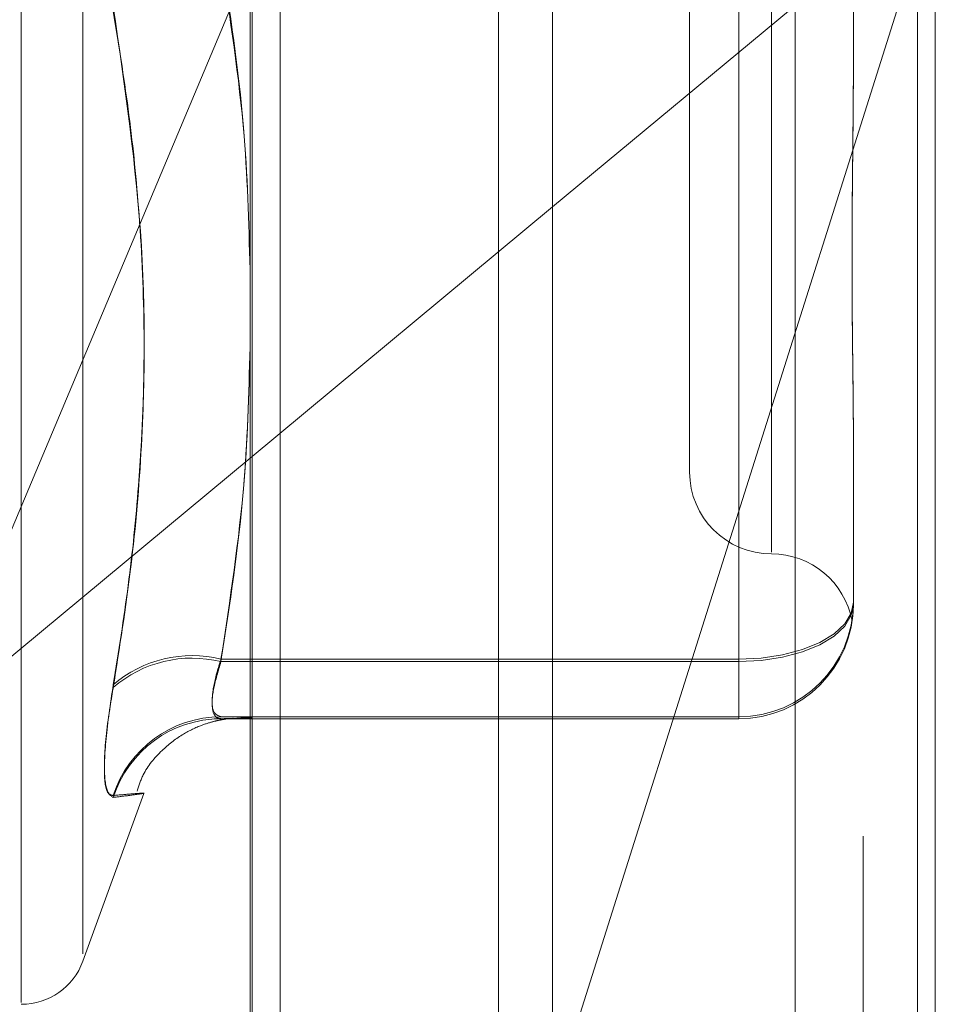
# Model space of a CAD drawing. Units: inches. Extents: x 0 to 23.4, y 0 to 16.5.
# Drawn here: x 11.8 to 11.8, y 7.9 to 7.9 of the extents above; entities that cross this region are included whole.
import ezdxf

# ---------------------------------------------------------------- set-up
doc = ezdxf.new("R2010")
doc.units = ezdxf.units.IN
doc.header["$MEASUREMENT"] = 0
doc.linetypes.add('HIDDEN', pattern=[0.07500000000000001, 0.05, -0.025])

msp = doc.modelspace()

# ---------------------------------------------------------------- linework, layer by layer
at = {"color": 7, "linetype": 'Continuous', "lineweight": 15}
for p, q in [((11.7715802915, 11.2700629349), (11.7715802915, 4.6199962682)), ((11.7813247359, 11.2700629349), (11.7813247359, 4.6199962682)), ((11.763508879, 11.261547142), (11.763508879, 4.628512061)), ((11.7715802915, 7.9367995983), (11.763508879, 7.930093238))]:
    msp.add_line(p, q, dxfattribs=at)
at = {"color": 7, "linetype": 'HIDDEN', "lineweight": 0}
for p, q in [((11.7798802915, 4.6199962682), (11.7798802915, 11.2700629349)), ((11.7813247359, 11.2700629349), (11.7813247359, 4.6199962682)), ((11.770135847, 4.7401684904), (11.770135847, 11.1498907126)), ((11.770135847, 7.9879212356), (11.770135847, 7.9024835301)), ((11.7635580758, 7.9024264596), (11.7635580758, 7.9877280397)), ((11.778060725, 7.9877039982), (11.778060725, 7.9024024181)), ((11.7573948675, 7.9155478712), (11.7573948675, 7.9745028996)), ((11.7590391241, 7.9168519436), (11.7590391241, 7.9732072595)), ((11.7774302263, 7.9624752232), (11.7774302263, 7.9275775577)), ((11.7752429997, 7.9603401877), (11.7752429997, 7.9297190154)), ((11.7643068667, 7.9030151793), (11.7643068667, 7.9452633837)), ((11.7715802915, 7.912911439), (11.7818046795, 7.9452948191)), ((11.7818046795, 7.9452948191), (11.7715802915, 7.9367995983)), ((11.7818046795, 7.9452948191), (11.7818046795, 7.9024614103)), ((11.7796174529, 7.9450829392), (11.7796174529, 7.9406975333)), ((11.7549418582, 7.9229750875), (11.763508879, 7.943364209)), ((11.7765553356, 7.9247216365), (11.7765553356, 7.9435583974)), ((11.7765553356, 7.9434386977), (11.7765553356, 7.9246552745)), ((11.7796174529, 7.9306315842), (11.7796174529, 7.9262461784)), ((11.763508879, 7.930093238), (11.7549418582, 7.9229750875)), ((11.7796174529, 7.9262461784), (11.7796174529, 7.9262337608)), ((11.7796174529, 7.9262052583), (11.7796174529, 7.9261928407)), ((11.7627270543, 7.9247216365), (11.7765553356, 7.9247216365)), ((11.7765553356, 7.9247216365), (11.7765553356, 7.9231840704)), ((11.7765553356, 7.9246552745), (11.7627270543, 7.9246552745)), ((11.7765553356, 7.9231307327), (11.7765553356, 7.9246552745)), ((11.7628773256, 7.923135572), (11.7625465163, 7.9231300106)), ((11.7765553356, 7.9231840704), (11.7627270543, 7.9231840704)), ((11.7627270543, 7.9231307327), (11.7765553356, 7.9231307327)), ((11.7765553356, 7.9231307327), (11.7765553356, 7.9231840704)), ((11.7590391241, 7.9166533633), (11.7606707112, 7.9211361122))]:
    msp.add_line(p, q, dxfattribs=at)
at = {"color": 7, "linetype": 'HIDDEN', "lineweight": 0, "flags": 128}
for points in [[(11.7765553356, 7.9247216365), (11.7771527251, 7.9247509302), (11.7777271572, 7.9248376854), (11.7782565568, 7.9249785681), (11.7787205795, 7.9251681645), (11.7791013931, 7.9253991883), (11.7793843631, 7.9256627615), (11.7795586152, 7.925948755), (11.7796174529, 7.9262461784)], [(11.7765553356, 7.9246552745), (11.7771527251, 7.9246848184), (11.7777271572, 7.9247723148), (11.7782565568, 7.9249144011), (11.7787205795, 7.9251056172), (11.7791013931, 7.9253386147), (11.7793843631, 7.9256044396), (11.7795586152, 7.9258928764), (11.7796174529, 7.9261928407)]]:
    msp.add_lwpolyline(points, dxfattribs=at)
at = {"color": 7, "linetype": 'HIDDEN', "lineweight": 0}
for centre, radius, start, end in [((11.7774302263, 7.9297190154), 0.0021872265966767, 180, 270), ((11.7774302263, 7.9253445622), 0.0021872265966758, 10.5761912646, 90), ((11.7765553403, 7.926246183), 0.0030621126189096, 269.9999136209, 359.9999136207), ((11.7765553403, 7.9261928453), 0.0030621126189114, 269.999913621, 359.9999136208), ((11.7619514694, 7.9215892466), 0.0032269797422163, 76.0931612391, 130.6427804124), ((11.761956276, 7.9215380556), 0.0032110983923643, 76.111352041, 131.0000141081), ((11.7627378541, 7.9201492247), 0.0030348649153983, 90.2038919261, 162.1177173281), ((11.7627352623, 7.9200985246), 0.0030322191668932, 90.1550970044, 162.1131760619), ((11.7573948675, 7.9172518238), 0.0017497812773408, 270, 340.0000000001)]:
    msp.add_arc(centre, radius, start, end, dxfattribs=at)
for points, knots in [([(11.76272705428127, 7.943558397370273), (11.76296375191673, 7.942016395788), (11.76339331372118, 7.939217952192078), (11.76347307004826, 7.936396226165122), (11.76350887895302, 7.935129330832143)], [0, 0, 0, 0, 0.5510211406511241, 1, 1, 1, 1]), ([(11.76350887895302, 7.934891075935885), (11.76347727415249, 7.936159194570538), (11.76340595902343, 7.939020659999269), (11.76296987724222, 7.941858503995332), (11.76272705428127, 7.943438697691827)], [0, 0, 0, 0, 0.4431710486244844, 1, 1, 1, 1]), ([(11.75984960531124, 7.924037831078533), (11.75999112321708, 7.924921749012978), (11.76027438444737, 7.926690992841943), (11.76067209371842, 7.930600339545106), (11.76077423179844, 7.935796650644732), (11.76015912520168, 7.940022687426812), (11.75984960531123, 7.942149217118849)], [0, 0, 0, 0, 0.1461091005490739, 0.2924509328620639, 0.6439633213270197, 1, 1, 1, 1]), ([(11.75984960531123, 7.942021604120888), (11.75999105718823, 7.941154326508862), (11.76027418625568, 7.939418389830489), (11.76056427082045, 7.936616918858695), (11.76070668117759, 7.933616910648376), (11.76063402364054, 7.930412227061501), (11.76035890709954, 7.927186863330875), (11.76001952778802, 7.925037605272198), (11.75984960531124, 7.923961501808727)], [0, 0, 0, 0, 0.1460701271534349, 0.2923729239910466, 0.4678607677314231, 0.6439417425231079, 0.8217266081560671, 1, 1, 1, 1]), ([(11.77961745288131, 7.930631584236695), (11.7796174503929, 7.930644898088619), (11.77961739504647, 7.930941020373603), (11.77961366917629, 7.931527808865149), (11.77960345083857, 7.932408527498629), (11.7795924711484, 7.933310116766839), (11.77958311250256, 7.934313701377051), (11.77957932895757, 7.935338475408762), (11.77958227444221, 7.936382845819901), (11.77958976807926, 7.937357208478746), (11.77960035934679, 7.938348037357922), (11.77961213650352, 7.939443552969067), (11.77961738023928, 7.940231008266423), (11.77961745037948, 7.940681466029984), (11.7796174528813, 7.94069753333359)], [0, 0, 0, 0, 0.0044167420356811, 0.0982357135523232, 0.1921423741894067, 0.2863092442104481, 0.3805649735113203, 0.499999954126392, 0.5938191100070551, 0.6877289020555357, 0.7819071526307445, 0.8761736387937709, 0.995583257963563, 1, 1, 1, 1]), ([(11.77961745288131, 7.940603275573345), (11.7796174503929, 7.940587238092029), (11.77961739504648, 7.940230537744121), (11.7796136691763, 7.939537093239571), (11.77960345083858, 7.938532450577522), (11.77959247114841, 7.937540055355445), (11.77958311250257, 7.936474096833848), (11.77957932895758, 7.935428823978669), (11.77958227444222, 7.934405768437713), (11.77958976807927, 7.933484663206592), (11.7796003593468, 7.932580786615078), (11.77961213650353, 7.931616543692976), (11.77961738023929, 7.930950856563703), (11.7796174503795, 7.930579089454906), (11.77961745288131, 7.930565828955278)], [0, 0, 0, 0, 0.0044167420356994, 0.098235713552249, 0.1921423741895405, 0.2863092442110856, 0.3805649735117039, 0.4999999541273293, 0.5938191100069631, 0.6877289020559304, 0.7819071526315856, 0.8761736387948224, 0.9955832579648689, 1, 1, 1, 1]), ([(11.76350887895302, 7.933293530221583), (11.76347727415249, 7.932021810618822), (11.76340595902344, 7.929152219731352), (11.76296987724222, 7.926306317352306), (11.76272705428127, 7.9247216365149)], [0, 0, 0, 0, 0.4431710486372725, 1, 1, 1, 1]), ([(11.76272705428127, 7.924655274517005), (11.76296375191674, 7.92619290980783), (11.76339331372118, 7.928983429403815), (11.76347307004826, 7.931797165504913), (11.76350887895302, 7.933060473530058)], [0, 0, 0, 0, 0.5510211406638938, 1, 1, 1, 1]), ([(11.77958061893088, 7.92574589949764), (11.77958057038812, 7.925745619363297), (11.77957939659999, 7.925738845574711), (11.77958274222238, 7.925762101402714), (11.77958964232296, 7.92581143980428), (11.77960039300156, 7.925899444657698), (11.77961212416419, 7.92603041365513), (11.77961738032722, 7.926152263878348), (11.77961745038252, 7.926230953972606), (11.77961745288131, 7.926233760756586)], [0, 0, 0, 0, 0.0080296636917933, 0.1941612858371774, 0.3804727247483263, 0.5673167693959572, 0.7543358682027459, 0.9912374466411501, 1, 1, 1, 1]), ([(11.77961745288131, 7.926205258277765), (11.77961745041405, 7.92620253487533), (11.77961739553788, 7.926141961860358), (11.77961360921445, 7.926034656907655), (11.77960366251604, 7.925913648810941), (11.7795953687965, 7.925843349207033), (11.77959244195798, 7.925823187206518), (11.77959222949188, 7.925821723599384)], [0, 0, 0, 0, 0.0150392958957966, 0.3344990382957287, 0.6542573678930407, 0.9749017274914956, 1, 1, 1, 1]), ([(11.76272705428127, 7.9247216365149), (11.76268554866745, 7.924590246399066), (11.76256666456616, 7.924213907046296), (11.76247245188458, 7.923687019890937), (11.76250359043524, 7.923262617158984), (11.76265261387683, 7.923210235911349), (11.76272705428127, 7.923184070354995)], [0, 0, 0, 0, 0.1488797913314684, 0.4264348497939512, 0.713491909067486, 1, 1, 1, 1]), ([(11.76272705428127, 7.923130732674445), (11.76268554866746, 7.923137330090107), (11.76256666456616, 7.923156226999696), (11.76247245188458, 7.923390824969141), (11.76250359043525, 7.923908816687884), (11.76265261387683, 7.924406614057228), (11.76272705428127, 7.924655274517005)], [0, 0, 0, 0, 0.1488797913324286, 0.4264348497936115, 0.71349190906717, 1, 1, 1, 1]), ([(11.75984960531124, 7.924037831078533), (11.75977132355596, 7.923521049275708), (11.75961470067282, 7.922487093718165), (11.75959802748172, 7.921471749121008), (11.75970819297421, 7.921099338482524), (11.75982228051126, 7.921084638216564), (11.75984960531124, 7.921081117395294)], [0, 0, 0, 0, 0.3031799493562312, 0.6065898448019557, 0.9057753889707755, 1, 1, 1, 1]), ([(11.75984960531124, 7.921029833667148), (11.75977132355596, 7.92107733229697), (11.75961470067281, 7.921172365581834), (11.7595980274817, 7.922073452648095), (11.75970819297421, 7.923108675229381), (11.75982228051126, 7.923796711973629), (11.75984960531124, 7.923961501808727)], [0, 0, 0, 0, 0.3031799493567889, 0.6065898448040951, 0.9057753889709536, 1, 1, 1, 1]), ([(11.76048689658762, 7.921199324437133), (11.76053463817823, 7.92134676829689), (11.76066714420767, 7.921755996396935), (11.76110841969837, 7.922268536806634), (11.76164875465187, 7.922699801475557), (11.76214479070307, 7.922941471675105), (11.76250629304148, 7.92305409429878), (11.76272851279838, 7.923101777464989), (11.76288987898775, 7.923126786179269), (11.7630223541348, 7.923140565629524), (11.76307046017899, 7.923141920741623), (11.76304408955591, 7.923141058248532), (11.76304166550591, 7.923140978966129)], [0, 0, 0, 0, 0.0767634900903587, 0.2130558522694487, 0.3284775199022117, 0.4241071975671432, 0.4954746308402291, 0.5516742257401873, 0.6175920842960065, 0.7271413512816695, 0.9749181881087398, 1, 1, 1, 1]), ([(11.76272705428127, 7.923184070354995), (11.76296651190065, 7.923179704583707), (11.76336965410925, 7.923172354528679), (11.76344828901323, 7.923164943315538), (11.76348021651098, 7.92316193420026)], [0, 0, 0, 0, 0.5939780411690319, 1, 1, 1, 1]), ([(11.7635503894353, 7.923157695367233), (11.76351463371936, 7.923153195704001), (11.76344291951896, 7.923144170860215), (11.76296612539815, 7.92313522050527), (11.76272705428127, 7.923130732674445)], [0, 0, 0, 0, 0.4985862735231074, 1, 1, 1, 1]), ([(11.75984960531124, 7.921029833667148), (11.75999105718823, 7.92104643215365), (11.76027418625568, 7.921079655565768), (11.76056427082044, 7.92111988343853), (11.7607066811776, 7.921144817821758), (11.76063402364054, 7.921145561251781), (11.76035890709954, 7.921123207049936), (11.76001952778802, 7.921095160107351), (11.75984960531124, 7.921081117395294)], [0, 0, 0, 0, 0.1460701271533062, 0.2923729239912586, 0.4678607677315089, 0.643941742523246, 0.8217266081560276, 0.9999999999999999, 0.9999999999999999, 0.9999999999999999, 0.9999999999999999])]:
    msp.add_open_spline(points, degree=3, knots=knots, dxfattribs=at)

doc.saveas('drawing.dxf')
